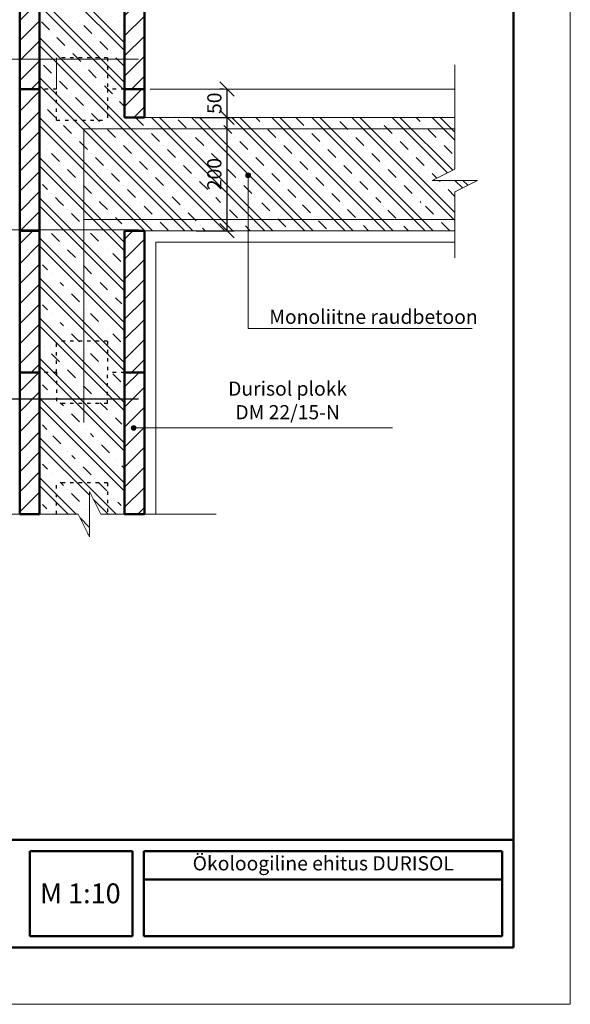
# Model space of a CAD drawing. Units: millimetres. Extents: x 2740 to 4077, y 639 to 2336.
# Drawn here: x 3703 to 3801, y 2039 to 2213 of the extents above; entities that cross this region are included whole.
import ezdxf

# ---------------------------------------------------------------- set-up
doc = ezdxf.new("R2010")
doc.units = ezdxf.units.MM
doc.header["$MEASUREMENT"] = 0
doc.linetypes.add('ACAD_ISO03W100', pattern=[30, 12, -18])
doc.layers.get('0').update_dxf_attribs({"lineweight": 20})
doc.layers.get('Defpoints').update_dxf_attribs({"lineweight": 20})
for name, color, linetype, lineweight in [('10 strop', 7, 'Continuous', 20), ('11 strop zb', 7, 'Continuous', 20), ('12 strop vyztuz', 7, 'Continuous', 20), ('40 ostatne', 7, 'Continuous', 20), ('66 krytina', 7, 'Continuous', 20), ('80 koty', 7, 'Continuous', 20), ('82 popisky', 7, 'Continuous', 20), ('kont', 7, 'Continuous', 50), ('kont nemat', 7, 'ACAD_ISO03W100', 25), ('P_OBJECTS', 7, 'Continuous', 20)]:
    doc.layers.add(name, color=color, linetype=linetype, lineweight=lineweight)
doc.styles.get("Standard").update_dxf_attribs({"font": 'ARIAL.TTF', "height": 2.5})
doc.dimstyles.new('ISO-25', dxfattribs={"dimtxt": 2.5, "dimasz": 2.5, "dimexe": 1.25, "dimexo": 0.625, "dimtad": 1, "dimdec": 0, "dimlfac": 10, "dimtxsty": 'Standard', "dimblk": 'OBLIQUE', "dimcen": 2.5, "dimadec": 0, "dimazin": 0, "dimtfac": 1, "dimtdec": 0, "dimtmove": 0, "dimatfit": 3, "dimldrblk": 'OBLIQUE', "dimfxl": 0, "dimarcsym": 0})
pattern_1 = [(45, (294.5444, 28.459), (-1.767767, 1.767767), [])]

# ---------------------------------------------------------------- blocks, each defined once
blk = doc.blocks.new('t')
at = {"layer": '66 krytina'}
blk.add_hatch(color=256, dxfattribs=at).paths.add_polyline_path([(-0.43, 0, 1), (0.43, 0, 1)])
at = {"layer": '82 popisky'}
blk.add_circle((0, 0), 0.427, dxfattribs=at)
blk = doc.blocks.new('_Oblique')
at = {"layer": '80 koty', "color": 0, "lineweight": -2}
blk.add_line((-0.5, -0.5), (0.5, 0.5), dxfattribs=at)
blk = doc.blocks.new('*D645')
at = {"layer": '66 krytina', "color": 0, "lineweight": -2}
for p, q in [((3734.39, 2195.27), (3741.26, 2195.27)), ((3740.01, 2175.27), (3740.01, 2195.27)), ((3734.59, 2175.27), (3741.26, 2175.27))]:
    blk.add_line(p, q, dxfattribs=at)
at = {"layer": 'Defpoints', "color": 0}
for p in [(3733.76, 2195.27), (3740.01, 2195.27), (3733.96, 2175.27)]:
    blk.add_point(p, dxfattribs=at)
at = {"layer": '66 krytina', "color": 0, "lineweight": -2, "xscale": 2.5, "yscale": 2.5, "zscale": 2.5}
for p, rotation in [((3740.01, 2195.27), 90), ((3740.01, 2175.27), 270)]:
    blk.add_blockref('_Oblique', p, dxfattribs=dict(at, rotation=rotation))
at = {"layer": '66 krytina', "color": 0, "insert": (3738.1, 2185.27), "char_height": 2.5, "attachment_point": 5, "rotation": 90}
blk.add_mtext('200', dxfattribs=at)
blk = doc.blocks.new('*D646')
at = {"layer": '66 krytina', "color": 0, "lineweight": -2}
for p, q in [((3739.38, 2200.27), (3738.76, 2200.27)), ((3740.01, 2195.27), (3740.01, 2200.27)), ((3734.39, 2195.27), (3741.26, 2195.27))]:
    blk.add_line(p, q, dxfattribs=at)
at = {"layer": 'Defpoints', "color": 0}
for p in [(3740.01, 2200.27), (3740.01, 2200.27), (3733.76, 2195.27)]:
    blk.add_point(p, dxfattribs=at)
at = {"layer": '66 krytina', "color": 0, "lineweight": -2, "xscale": 2.5, "yscale": 2.5, "zscale": 2.5}
for p, rotation in [((3740.01, 2200.27), 90), ((3740.01, 2195.27), 270)]:
    blk.add_blockref('_Oblique', p, dxfattribs=dict(at, rotation=rotation))
at = {"layer": '66 krytina', "color": 0, "insert": (3738.1, 2197.77), "char_height": 2.5, "attachment_point": 5, "rotation": 90}
blk.add_mtext('50', dxfattribs=at)

msp = doc.modelspace()

# ---------------------------------------------------------------- hatches: boundary and pattern name
h = msp.add_hatch()
h.set_pattern_fill('ANSI31', color=256, scale=20, style=0)
h.set_pattern_definition([(45, (341.8709, 2152.9908), (-1.767767, 1.767767), [])])
h.paths.add_polyline_path([(3725.43, 2225.27), (3721.93, 2225.27), (3721.93, 2200.27), (3725.43, 2200.27)])
h.paths.add_polyline_path([(3706.93, 2225.27), (3703.43, 2225.27), (3703.43, 2200.27), (3706.93, 2200.27)])
h = msp.add_hatch()
h.set_pattern_fill('ANSI31', color=256, scale=20, style=0)
h.set_pattern_definition([(45, (341.8709, 2102.9908), (-1.767767, 1.767767), [])])
h.paths.add_polyline_path([(3725.43, 2175.27), (3721.93, 2175.27), (3721.93, 2150.27), (3725.43, 2150.27)])
h.paths.add_polyline_path([(3706.93, 2175.27), (3703.43, 2175.27), (3703.43, 2150.27), (3706.93, 2150.27)])
at = {"layer": '66 krytina'}
h = msp.add_hatch(dxfattribs=at)
h.set_pattern_fill('ANSI31', color=256, scale=20, style=0)
h.set_pattern_definition(pattern_1)
h.paths.add_polyline_path([(3706.93, 2200.27), (3703.43, 2200.27), (3703.43, 2175.27), (3706.93, 2175.27)])
h.paths.add_polyline_path([(3725.43, 2200.27), (3721.93, 2200.27), (3721.93, 2195.27), (3725.43, 2195.27)])
h = msp.add_hatch(dxfattribs=at)
h.set_pattern_fill('ANSI31', color=256, scale=20, style=0)
h.set_pattern_definition(pattern_1)
h.paths.add_polyline_path([(3706.93, 2150.27), (3703.43, 2150.27), (3703.43, 2140.21), (3703.43, 2125.27), (3706.93, 2125.27)])
h.paths.add_polyline_path([(3721.93, 2125.27), (3725.43, 2125.27), (3725.43, 2150.27), (3721.93, 2150.27)])

# ---------------------------------------------------------------- linework, layer by layer
for p, q in [((3800.58, 2335.76), (3800.58, 2038.76)), ((3709.93, 2200.27), (3709.93, 2205.77)), ((3800.58, 2038.76), (3590.58, 2038.76))]:
    msp.add_line(p, q)
at = {"color": 0}
for p, q in [((3725.48, 2175.27), (3714.73, 2186.02)), ((3721.93, 2166.1), (3706.93, 2181.1)), ((3721.93, 2164.68), (3706.93, 2179.68)), ((3711.14, 2179.71), (3710.58, 2180.27)), ((3711.85, 2179.01), (3711.85, 2179.01)), ((3721.93, 2171.75), (3713.41, 2180.27)), ((3721.93, 2173.17), (3714.82, 2180.27)), ((3718.92, 2179.01), (3717.65, 2180.27)), ((3713.97, 2176.88), (3712.55, 2178.3)), ((3719.63, 2178.3), (3719.63, 2178.3)), ((3721.43, 2176.49), (3720.33, 2177.59)), ((3715.19, 2175.54), (3715.19, 2175.54)), ((3717.31, 2173.41), (3715.9, 2174.83)), ((3719.18, 2171.94), (3719.18, 2171.94)), ((3721.3, 2169.82), (3719.88, 2171.23)), ((3721.93, 2151.95), (3706.93, 2166.95)), ((3721.93, 2150.54), (3706.93, 2165.54)), ((3711.14, 2165.57), (3710.58, 2166.13)), ((3718.92, 2164.86), (3717.65, 2166.13)), ((3711.85, 2164.86), (3711.85, 2164.86)), ((3713.97, 2162.74), (3712.55, 2164.16)), ((3719.63, 2164.16), (3719.63, 2164.16)), ((3721.43, 2162.35), (3720.33, 2163.45)), ((3721.93, 2144.88), (3706.93, 2159.88)), ((3715.19, 2161.39), (3715.19, 2161.39)), ((3717.31, 2159.27), (3715.9, 2160.69)), ((3721.93, 2143.47), (3706.93, 2158.47)), ((3711.14, 2158.5), (3710.58, 2159.06)), ((3711.85, 2157.79), (3711.85, 2157.79)), ((3713.97, 2155.67), (3712.55, 2157.08)), ((3719.18, 2157.8), (3719.18, 2157.8)), ((3721.3, 2155.68), (3719.88, 2157.09)), ((3715.19, 2154.32), (3715.19, 2154.32)), ((3717.31, 2152.2), (3715.9, 2153.62)), ((3719.18, 2150.73), (3719.18, 2150.73)), ((3721.3, 2148.6), (3719.88, 2150.02)), ((3721.93, 2130.74), (3706.93, 2145.74)), ((3721.93, 2129.33), (3706.93, 2144.33)), ((3711.14, 2144.36), (3710.58, 2144.92)), ((3718.92, 2143.65), (3717.65, 2144.92)), ((3711.85, 2143.65), (3711.85, 2143.65)), ((3713.97, 2141.53), (3712.55, 2142.94)), ((3719.63, 2142.94), (3719.63, 2142.94)), ((3721.43, 2141.14), (3720.33, 2142.24)), ((3708.59, 2139.76), (3708.59, 2139.76)), ((3710.71, 2137.64), (3709.3, 2139.06)), ((3715.19, 2140.18), (3715.19, 2140.18)), ((3716.47, 2138.92), (3715.91, 2139.48)), ((3720.45, 2125.27), (3706.93, 2138.79)), ((3715.72, 2128.58), (3706.93, 2137.38)), ((3717.18, 2138.22), (3717.18, 2138.22)), ((3719.3, 2136.09), (3717.88, 2137.51)), ((3711.94, 2136.3), (3711.94, 2136.3)), ((3713.21, 2135.04), (3712.65, 2135.6)), ((3713.92, 2134.33), (3713.92, 2134.33)), ((3720.52, 2134.75), (3720.52, 2134.75)), ((3722.02, 2133.21), (3721.46, 2133.77)), ((3716.04, 2132.21), (3714.63, 2133.62)), ((3713.38, 2125.27), (3706.93, 2131.72)), ((3711.96, 2125.27), (3706.93, 2130.31)), ((3711.14, 2130.34), (3710.58, 2130.9)), ((3716.69, 2131.52), (3716.69, 2131.52)), ((3717.26, 2130.86), (3717.26, 2130.86)), ((3718.81, 2129.4), (3717.4, 2130.81)), ((3711.85, 2129.63), (3711.85, 2129.63)), ((3713.97, 2127.51), (3712.55, 2128.92)), ((3719.03, 2125.27), (3716.41, 2127.9)), ((3720.03, 2128.05), (3720.03, 2128.05)), ((3721.31, 2126.79), (3720.75, 2127.35)), ((3708.59, 2125.75), (3708.59, 2125.75)), ((3715.19, 2126.16), (3715.19, 2126.16)), ((3722.02, 2126.08), (3722.02, 2126.08)), ((3715.72, 2122.93), (3714.07, 2124.58)), ((3715.72, 2121.51), (3715.48, 2121.75))]:
    msp.add_line(p, q, dxfattribs=at)
at = {"layer": '10 strop'}
for p, q in [((3725.43, 2195.27), (3780.23, 2195.27)), ((3725.43, 2175.27), (3780.23, 2175.27)), ((3727.43, 2173.27), (3780.23, 2173.27))]:
    msp.add_line(p, q, dxfattribs=at)
at = {"layer": '11 strop zb'}
for p, q in [((3721.93, 2208.46), (3706.93, 2223.46)), ((3721.93, 2207.05), (3706.93, 2222.05)), ((3721.93, 2201.45), (3706.93, 2216.45)), ((3721.93, 2200.04), (3706.93, 2215.04)), ((3708.7, 2210.7), (3707.29, 2212.12)), ((3714.01, 2212.18), (3714.01, 2212.18)), ((3721.02, 2212.2), (3721.02, 2212.2)), ((3716.14, 2210.06), (3714.72, 2211.47)), ((3721.93, 2211.29), (3721.72, 2211.5)), ((3741.04, 2175.27), (3706.93, 2209.38)), ((3709.26, 2210.08), (3709.26, 2210.08)), ((3711.38, 2207.96), (3709.96, 2209.37)), ((3716.84, 2209.35), (3716.84, 2209.35)), ((3718.96, 2207.23), (3717.55, 2208.64)), ((3739.62, 2175.27), (3706.93, 2207.97)), ((3712.09, 2207.25), (3712.09, 2207.25)), ((3706.92, 2205.21), (3706.92, 2205.21)), ((3714.21, 2205.13), (3712.79, 2206.55)), ((3719.67, 2206.52), (3719.67, 2206.52)), ((3721.79, 2204.4), (3720.38, 2205.81)), ((3709.04, 2203.09), (3707.62, 2204.5)), ((3714.91, 2204.43), (3714.91, 2204.43)), ((3716.95, 2202.25), (3715.54, 2203.67)), ((3733.96, 2175.27), (3706.93, 2202.31)), ((3709.75, 2202.38), (3709.75, 2202.38)), ((3711.87, 2200.26), (3710.45, 2201.68)), ((3717.66, 2201.54), (3717.66, 2201.54)), ((3732.55, 2175.27), (3706.93, 2200.89)), ((3719.78, 2199.42), (3718.37, 2200.84)), ((3712.57, 2199.55), (3712.57, 2199.55)), ((3714.68, 2197.39), (3713.26, 2198.8)), ((3720.33, 2198.8), (3720.33, 2198.8)), ((3721.93, 2197.21), (3721.04, 2198.1)), ((3709.73, 2195.27), (3708.31, 2196.68)), ((3715.38, 2196.68), (3715.38, 2196.68)), ((3726.89, 2175.27), (3706.93, 2195.24)), ((3710.43, 2194.56), (3710.43, 2194.56)), ((3717.5, 2194.56), (3716.09, 2195.98)), ((3725.28, 2193.85), (3723.87, 2195.27)), ((3746.69, 2175.27), (3726.69, 2195.27)), ((3748.11, 2175.27), (3728.11, 2195.27)), ((3730.84, 2195.36), (3730.84, 2195.36)), ((3732.78, 2193.42), (3731.37, 2194.83)), ((3753.76, 2175.27), (3733.76, 2195.27)), ((3755.18, 2175.27), (3735.18, 2195.27)), ((3738.01, 2195.27), (3738.01, 2195.27)), ((3738.72, 2194.56), (3738.72, 2194.56)), ((3760.83, 2175.27), (3740.83, 2195.27)), ((3762.25, 2175.27), (3742.25, 2195.27)), ((3745.79, 2194.56), (3745.08, 2195.27)), ((3767.91, 2175.27), (3747.91, 2195.27)), ((3769.32, 2175.27), (3749.32, 2195.27)), ((3753.57, 2193.85), (3752.15, 2195.27)), ((3774.98, 2175.27), (3754.98, 2195.27)), ((3776.39, 2175.27), (3756.39, 2195.27)), ((3759.22, 2195.27), (3759.22, 2195.27)), ((3761.34, 2193.15), (3759.93, 2194.56)), ((3780.23, 2177.09), (3762.05, 2195.27)), ((3780.23, 2178.51), (3763.46, 2195.27)), ((3766.29, 2195.27), (3766.29, 2195.27)), ((3767, 2194.56), (3767, 2194.56)), ((3778.9, 2185.5), (3769.12, 2195.27)), ((3779.84, 2185.97), (3770.53, 2195.27)), ((3774.07, 2194.56), (3773.36, 2195.27)), ((3780.23, 2191.23), (3776.19, 2195.27)), ((3780.23, 2192.65), (3777.6, 2195.27)), ((3721.93, 2178.82), (3706.93, 2193.82)), ((3712.55, 2192.44), (3711.14, 2193.85)), ((3718.21, 2193.85), (3718.21, 2193.85)), ((3720.33, 2191.73), (3718.92, 2193.15)), ((3725.99, 2193.15), (3725.99, 2193.15)), ((3740.84, 2192.44), (3739.42, 2193.85)), ((3746.5, 2193.85), (3746.5, 2193.85)), ((3748.62, 2191.73), (3747.2, 2193.15)), ((3754.27, 2193.15), (3754.27, 2193.15)), ((3769.12, 2192.44), (3767.71, 2193.85)), ((3774.78, 2193.85), (3774.78, 2193.85)), ((3776.9, 2191.73), (3775.49, 2193.15)), ((3713.26, 2191.73), (3713.26, 2191.73)), ((3728.11, 2191.03), (3726.7, 2192.44)), ((3733.77, 2192.44), (3733.77, 2192.44)), ((3735.89, 2190.32), (3734.47, 2191.73)), ((3741.55, 2191.73), (3741.55, 2191.73)), ((3756.4, 2191.03), (3754.98, 2192.44)), ((3762.05, 2192.44), (3762.05, 2192.44)), ((3764.17, 2190.32), (3762.76, 2191.73)), ((3769.83, 2191.73), (3769.83, 2191.73)), ((3708.31, 2189.61), (3708.31, 2189.61)), ((3715.38, 2189.61), (3713.97, 2191.03)), ((3721.04, 2191.03), (3721.04, 2191.03)), ((3723.16, 2188.9), (3721.75, 2190.32)), ((3728.82, 2190.32), (3728.82, 2190.32)), ((3730.94, 2188.2), (3729.53, 2189.61)), ((3736.6, 2189.61), (3736.6, 2189.61)), ((3743.67, 2189.61), (3742.25, 2191.03)), ((3749.32, 2191.03), (3749.32, 2191.03)), ((3751.45, 2188.9), (3750.03, 2190.32)), ((3757.1, 2190.32), (3757.1, 2190.32)), ((3759.22, 2188.2), (3757.81, 2189.61)), ((3764.88, 2189.61), (3764.88, 2189.61)), ((3771.95, 2189.61), (3770.54, 2191.03)), ((3777.61, 2191.03), (3777.61, 2191.03)), ((3779.73, 2188.9), (3778.32, 2190.32)), ((3714.82, 2180.27), (3706.93, 2188.17)), ((3710.43, 2187.49), (3709.02, 2188.9)), ((3716.09, 2188.9), (3716.09, 2188.9)), ((3718.21, 2186.78), (3716.8, 2188.2)), ((3723.87, 2188.2), (3723.87, 2188.2)), ((3738.72, 2187.49), (3737.3, 2188.9)), ((3744.37, 2188.9), (3744.37, 2188.9)), ((3746.5, 2186.78), (3745.08, 2188.2)), ((3752.15, 2188.2), (3752.15, 2188.2)), ((3767, 2187.49), (3765.59, 2188.9)), ((3772.66, 2188.9), (3772.66, 2188.9)), ((3774.78, 2186.78), (3773.37, 2188.2)), ((3713.41, 2180.27), (3706.93, 2186.75)), ((3711.14, 2186.78), (3711.14, 2186.78)), ((3713.26, 2184.66), (3711.85, 2186.08)), ((3718.92, 2186.08), (3718.92, 2186.08)), ((3725.99, 2186.08), (3724.58, 2187.49)), ((3733.77, 2185.37), (3732.35, 2186.78)), ((3739.42, 2186.78), (3739.42, 2186.78)), ((3741.55, 2184.66), (3740.13, 2186.08)), ((3747.2, 2186.08), (3747.2, 2186.08)), ((3754.27, 2186.08), (3752.86, 2187.49)), ((3759.93, 2187.49), (3759.93, 2187.49)), ((3762.05, 2185.37), (3760.64, 2186.78)), ((3767.71, 2186.78), (3767.71, 2186.78)), ((3769.83, 2184.66), (3768.42, 2186.08)), ((3775.49, 2186.08), (3775.49, 2186.08)), ((3721.04, 2183.95), (3719.63, 2185.37)), ((3726.7, 2185.37), (3726.7, 2185.37)), ((3728.82, 2183.25), (3727.4, 2184.66)), ((3734.47, 2184.66), (3734.47, 2184.66)), ((3749.32, 2183.95), (3747.91, 2185.37)), ((3754.98, 2185.37), (3754.98, 2185.37)), ((3757.1, 2183.25), (3755.69, 2184.66)), ((3762.76, 2184.66), (3762.76, 2184.66)), ((3777.01, 2184.55), (3776.19, 2185.37)), ((3777.61, 2183.95), (3777.4, 2184.16)), ((3781.56, 2182.83), (3780.23, 2184.16)), ((3782.51, 2183.3), (3781.64, 2184.16)), ((3708.31, 2182.54), (3707.43, 2183.42)), ((3713.97, 2183.95), (3713.97, 2183.95)), ((3716.09, 2181.83), (3714.68, 2183.25)), ((3721.75, 2183.25), (3721.75, 2183.25)), ((3723.87, 2181.13), (3722.45, 2182.54)), ((3729.53, 2182.54), (3729.53, 2182.54)), ((3736.6, 2182.54), (3735.18, 2183.95)), ((3742.25, 2183.95), (3742.25, 2183.95)), ((3744.37, 2181.83), (3742.96, 2183.25)), ((3750.03, 2183.25), (3750.03, 2183.25)), ((3752.15, 2181.13), (3750.74, 2182.54)), ((3757.81, 2182.54), (3757.81, 2182.54)), ((3764.88, 2182.54), (3763.47, 2183.95)), ((3770.54, 2183.95), (3770.54, 2183.95)), ((3772.66, 2181.83), (3771.24, 2183.25)), ((3778.32, 2183.25), (3778.32, 2183.25)), ((3780.23, 2181.33), (3779.02, 2182.54)), ((3709.02, 2181.83), (3709.02, 2181.83)), ((3710.58, 2180.27), (3709.73, 2181.13)), ((3716.8, 2181.13), (3716.8, 2181.13)), ((3731.74, 2179.83), (3730.33, 2181.24)), ((3737.3, 2181.83), (3737.3, 2181.83)), ((3738.86, 2180.27), (3738.01, 2181.13)), ((3745.08, 2181.13), (3745.08, 2181.13)), ((3759.93, 2180.42), (3758.52, 2181.83)), ((3765.59, 2181.83), (3765.59, 2181.83)), ((3767.15, 2180.27), (3766.29, 2181.13)), ((3773.37, 2181.13), (3773.37, 2181.13)), ((3717.65, 2180.27), (3717.5, 2180.42)), ((3724.68, 2180.34), (3724.68, 2180.34)), ((3726.8, 2178.22), (3725.39, 2179.63)), ((3732.45, 2179.12), (3732.45, 2179.12)), ((3739.73, 2179.66), (3739.73, 2179.66)), ((3741.85, 2177.54), (3740.43, 2178.96)), ((3747.55, 2178.79), (3746.13, 2180.2)), ((3752.86, 2180.42), (3752.86, 2180.42)), ((3754.75, 2178.41), (3753.33, 2179.83)), ((3760.53, 2179.7), (3760.53, 2179.7)), ((3762.65, 2177.58), (3761.24, 2178.99)), ((3767.68, 2179.62), (3767.68, 2179.62)), ((3769.8, 2177.5), (3768.39, 2178.91)), ((3774.22, 2180.27), (3774.07, 2180.42)), ((3776.46, 2178.17), (3775.04, 2179.58)), ((3727.51, 2177.51), (3727.51, 2177.51)), ((3734.57, 2177), (3733.16, 2178.42)), ((3748.25, 2178.08), (3748.25, 2178.08)), ((3750.38, 2175.96), (3748.96, 2177.38)), ((3755.46, 2177.71), (3755.46, 2177.71)), ((3777.16, 2177.46), (3777.16, 2177.46)), ((3707.11, 2176.72), (3706.93, 2176.9)), ((3707.82, 2176.01), (3707.82, 2176.01)), ((3729.63, 2175.39), (3728.22, 2176.81)), ((3735.28, 2176.29), (3735.28, 2176.29)), ((3736.16, 2175.27), (3735.68, 2175.75)), ((3742.55, 2176.84), (3742.55, 2176.84)), ((3744.12, 2175.28), (3743.26, 2176.13)), ((3757.58, 2175.58), (3756.16, 2177)), ((3763.36, 2176.87), (3763.36, 2176.87)), ((3764.96, 2175.27), (3764.07, 2176.17)), ((3770.51, 2176.79), (3770.51, 2176.79)), ((3772.03, 2175.27), (3771.22, 2176.08)), ((3779.29, 2175.34), (3777.87, 2176.75)), ((3721.93, 2159.02), (3706.93, 2174.02)), ((3710.43, 2173.35), (3709.02, 2174.76)), ((3751.08, 2175.25), (3751.08, 2175.25)), ((3721.93, 2157.61), (3706.93, 2172.61)), ((3711.14, 2172.64), (3711.14, 2172.64)), ((3713.26, 2170.52), (3711.85, 2171.93)), ((3708.31, 2168.4), (3707.43, 2169.28)), ((3713.97, 2169.81), (3713.97, 2169.81)), ((3716.09, 2167.69), (3714.68, 2169.11)), ((3709.02, 2167.69), (3709.02, 2167.69)), ((3716.8, 2166.98), (3716.8, 2166.98)), ((3708.31, 2161.33), (3707.43, 2162.21)), ((3709.02, 2160.62), (3709.02, 2160.62)), ((3707.82, 2154.8), (3707.82, 2154.8)), ((3710.43, 2152.14), (3709.02, 2153.55)), ((3721.93, 2137.81), (3706.93, 2152.81)), ((3721.93, 2136.4), (3706.93, 2151.4)), ((3711.14, 2151.43), (3711.14, 2151.43)), ((3713.26, 2149.31), (3711.85, 2150.72)), ((3708.31, 2147.19), (3707.43, 2148.07)), ((3716.09, 2146.48), (3714.68, 2147.89)), ((3709.02, 2146.48), (3709.02, 2146.48)), ((3716.8, 2145.77), (3716.8, 2145.77)), ((3708.22, 2140.21), (3707.43, 2141)), ((3708.31, 2133.17), (3707.43, 2134.05)), ((3709.02, 2132.46), (3709.02, 2132.46)), ((3708.22, 2126.19), (3707.43, 2126.98))]:
    msp.add_line(p, q, dxfattribs=at)
at = {"layer": '12 strop vyztuz'}
for p, q in [((3780.23, 2193.27), (3714.73, 2193.27)), ((3714.73, 2193.27), (3714.73, 2141.46)), ((3780.23, 2177.27), (3714.73, 2177.27))]:
    msp.add_line(p, q, dxfattribs=at)
at = {"layer": '40 ostatne'}
msp.add_line((3726.43, 2200.27), (3780.23, 2200.27), dxfattribs=at)
at = {"layer": '66 krytina'}
for p, q in [((3743.73, 2185.05), (3743.73, 2158.03)), ((3727.43, 2173.27), (3727.43, 2125.27)), ((3743.73, 2158.03), (3783.27, 2158.03)), ((3723.54, 2140.47), (3769.2, 2140.47))]:
    msp.add_line(p, q, dxfattribs=at)
at = {"layer": '82 popisky'}
for p, q in [((3780.23, 2204.56), (3780.23, 2186.16)), ((3780.23, 2186.16), (3776.23, 2184.16)), ((3776.23, 2184.16), (3784.23, 2184.16)), ((3784.23, 2184.16), (3780.23, 2182.16)), ((3780.23, 2182.16), (3780.23, 2170.5)), ((3715.72, 2129.27), (3717.72, 2125.27)), ((3715.72, 2121.27), (3715.72, 2129.27)), ((3664.31, 2125.27), (3703.43, 2125.27)), ((3706.93, 2125.27), (3713.72, 2125.27)), ((3713.72, 2125.27), (3715.72, 2121.27)), ((3717.72, 2125.27), (3721.93, 2125.27)), ((3725.43, 2125.27), (3738.09, 2125.27))]:
    msp.add_line(p, q, dxfattribs=at)
at = {"layer": 'kont'}
for p, q in [((3790.58, 2325.76), (3790.58, 2048.76)), ((3703.43, 2200.27), (3703.43, 2225.27)), ((3703.43, 2200.27), (3703.43, 2225.27)), ((3706.93, 2200.27), (3706.93, 2225.27)), ((3721.93, 2225.27), (3721.93, 2195.27)), ((3725.43, 2225.27), (3725.43, 2195.27)), ((3703.43, 2175.27), (3703.43, 2200.27)), ((3703.43, 2175.27), (3703.43, 2200.27)), ((3706.93, 2200.27), (3703.43, 2200.27)), ((3706.93, 2175.27), (3706.93, 2200.27)), ((3725.43, 2200.27), (3721.93, 2200.27)), ((3721.93, 2195.27), (3725.43, 2195.27)), ((3703.43, 2150.27), (3703.43, 2175.27)), ((3703.43, 2150.27), (3703.43, 2175.27)), ((3706.93, 2175.27), (3703.43, 2175.27)), ((3706.93, 2150.27), (3706.93, 2175.27)), ((3721.93, 2175.27), (3721.93, 2150.27)), ((3725.43, 2175.27), (3721.93, 2175.27)), ((3725.43, 2175.27), (3725.43, 2150.27)), ((3703.43, 2125.27), (3703.43, 2150.27)), ((3703.43, 2140.21), (3703.43, 2150.27)), ((3706.93, 2150.27), (3703.43, 2150.27)), ((3706.93, 2125.27), (3706.93, 2150.27)), ((3721.93, 2150.27), (3721.93, 2125.27)), ((3725.43, 2150.27), (3721.93, 2150.27)), ((3725.43, 2150.27), (3725.43, 2125.27)), ((3706.93, 2125.27), (3703.43, 2125.27)), ((3725.43, 2125.27), (3721.93, 2125.27)), ((3790.58, 2067.76), (3610.58, 2067.76)), ((3705.19, 2050.76), (3705.19, 2065.76)), ((3723.36, 2065.76), (3705.19, 2065.76)), ((3723.36, 2065.76), (3705.19, 2065.76)), ((3723.36, 2065.76), (3705.19, 2065.76)), ((3723.36, 2065.76), (3705.19, 2065.76)), ((3723.36, 2065.76), (3705.19, 2065.76)), ((3723.36, 2065.76), (3723.08, 2065.76)), ((3723.36, 2065.76), (3723.08, 2065.76)), ((3723.36, 2065.76), (3723.36, 2050.76)), ((3788.58, 2065.76), (3725.36, 2065.76)), ((3734.42, 2065.76), (3725.36, 2065.76)), ((3734.42, 2065.76), (3725.36, 2065.76)), ((3779.42, 2065.76), (3725.36, 2065.76)), ((3725.36, 2065.76), (3725.36, 2050.76)), ((3734.42, 2065.76), (3725.36, 2065.76)), ((3779.42, 2065.76), (3725.36, 2065.76)), ((3788.58, 2065.76), (3725.36, 2065.76)), ((3788.58, 2065.76), (3788.58, 2050.76)), ((3790.58, 2065.76), (3790.58, 2050.76)), ((3788.58, 2060.76), (3725.36, 2060.76)), ((3723.36, 2050.76), (3705.19, 2050.76)), ((3788.58, 2050.76), (3725.36, 2050.76)), ((3610.58, 2048.76), (3790.58, 2048.76))]:
    msp.add_line(p, q, dxfattribs=at)
at = {"layer": 'kont nemat', "ltscale": 0.05}
for p, q in [((3718.93, 2205.77), (3709.93, 2205.77)), ((3718.93, 2205.77), (3718.93, 2200.27)), ((3709.93, 2200.27), (3706.93, 2200.27)), ((3709.93, 2194.77), (3709.93, 2200.27)), ((3718.93, 2200.27), (3718.93, 2194.77)), ((3721.93, 2200.27), (3718.93, 2200.27)), ((3709.93, 2194.77), (3718.93, 2194.77)), ((3709.93, 2150.27), (3709.93, 2155.77)), ((3718.93, 2155.77), (3709.93, 2155.77)), ((3718.93, 2155.77), (3718.93, 2150.27)), ((3709.93, 2150.27), (3706.93, 2150.27)), ((3709.93, 2150.27), (3709.93, 2144.77)), ((3721.93, 2150.27), (3718.93, 2150.27)), ((3718.93, 2144.77), (3718.93, 2150.27)), ((3718.93, 2144.77), (3709.93, 2144.77)), ((3709.93, 2125.27), (3709.93, 2130.77)), ((3718.93, 2130.77), (3709.93, 2130.77)), ((3718.93, 2130.77), (3718.93, 2125.27))]:
    msp.add_line(p, q, dxfattribs=at)
at = {"layer": 'P_OBJECTS', "const_width": 0.2}
for points in [[(3724.44, 2205.56), (3679.83, 2205.56)], [(3724.44, 2175.42), (3679.83, 2175.42)], [(3724.44, 2145.57), (3679.83, 2145.57)]]:
    msp.add_lwpolyline(points, dxfattribs=at)

# ---------------------------------------------------------------- block references
at = {"layer": '66 krytina'}
for p in [(3743.73, 2185.05), (3723.54, 2140.47)]:
    msp.add_blockref('t', p, dxfattribs=at)

# ---------------------------------------------------------------- texts
at = {"insert": (3733.95, 2064.89), "char_height": 2.5, "width": 114.9959, "attachment_point": 1}
msp.add_mtext('{\\fArial|b0|i0|c186|p34;Ökoloogiline ehitus DURISOL}', dxfattribs=at)
at = {"layer": '82 popisky', "char_height": 2.5, "width": 42.722, "attachment_point": 5}
for s, insert in [('{\\fTahoma|b0|i0|c186|p34;Monoliitne raudbetoon}', (3765.85, 2160.09)), ('{\\fTahoma|b0|i0|c0|p34;Durisol plokk \\PDM 22/15-\\fTahoma|b0|i0|c186|p34;N}', (3750.7, 2145.33))]:
    msp.add_mtext(s, dxfattribs=dict(at, insert=insert))
at = {"layer": 'kont', "insert": (3714.13, 2058.34), "char_height": 3.5, "width": 14.7571, "attachment_point": 5}
msp.add_mtext('{\\fArial|b1|i0|c186|p34;M 1:10}', dxfattribs=at)

# ---------------------------------------------------------------- dimensions: what is measured, and where the dimension line sits
at = {"layer": '66 krytina'}
dim = msp.add_linear_dim(base=(3740.01, 2200.27), p1=(3733.76, 2195.27), p2=(3740.01, 2200.27), angle=90, dimstyle='ISO-25', override={"dimtmove": 1}, dxfattribs=at)
dim.commit()
dim.dimension.update_dxf_attribs({"geometry": '*D646', "text_midpoint": (3738.1, 2197.77)})
dim = msp.add_linear_dim(base=(3740.01, 2195.27), p1=(3733.96, 2175.27), p2=(3733.76, 2195.27), angle=90, dimstyle='ISO-25', dxfattribs=at)
dim.commit()
dim.dimension.update_dxf_attribs({"geometry": '*D645', "text_midpoint": (3738.1, 2185.27)})

doc.saveas('drawing.dxf')
